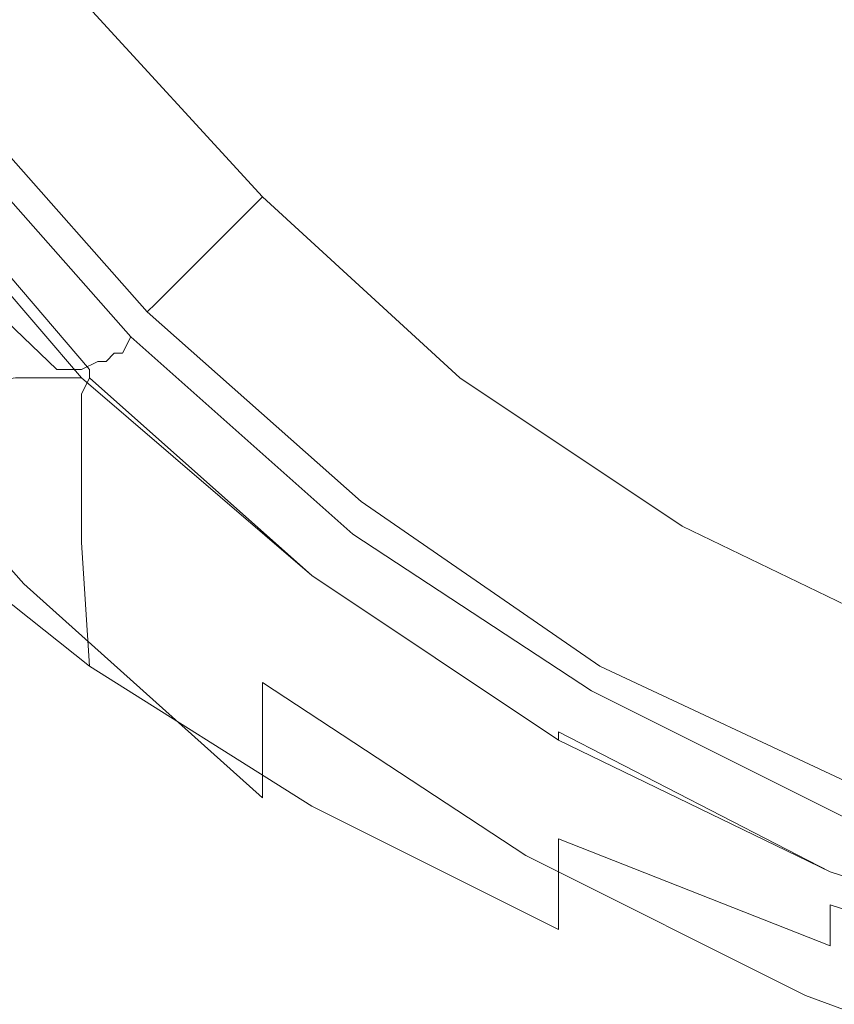
# Model space of a CAD drawing. Extents: x -30 to 30, y -164 to 0.
# Drawn here: x -20 to -11, y -71 to -59 of the extents above; entities that cross this region are included whole.
import ezdxf

# ---------------------------------------------------------------- set-up
doc = ezdxf.new("R2010")
doc.units = 0
doc.header["$LTSCALE"] = 500
doc.header["$MEASUREMENT"] = 0
doc.layers.add('CHROM', color=7, linetype='Continuous')

msp = doc.modelspace()

# ---------------------------------------------------------------- linework, layer by layer
at = {"layer": 'CHROM', "lineweight": 0}
for points, invisible_edges in [([(-17.7, -59.7, 136.6), (-13.5, -59.4, 136.5), (-14.2, -53.6, 135.3), (-18.7, -53.8, 135.3)], 15), ([(-13.5, -59.4, 136.5), (-9, -59.3, 136.5), (-9.5, -53.6, 135.3), (-14.2, -53.6, 135.3)], 15), ([(-17.7, -59.7, 136.6), (-18.7, -53.8, 135.3), (-22.8, -54.4, 135.4), (-21.5, -60.6, 136.6)], 15), ([(-9.9, -56.9), (-12.8, -60), (-14.6, -57.8), (-11.3, -54.5)], 15), ([(-15.7, -55.2, 107.6), (-17.4, -56.5, 106.5), (-15.5, -58.7, 106.5), (-14, -57.2, 107.6)], 15), ([(-22.9, -56.4), (-21.3, -55.5), (-19.4, -58), (-20.9, -59.2)], 15), ([(-22.2, -56, 102.6), (-20.3, -58.8, 102.6), (-19.7, -58.3, 103.9), (-21.5, -55.6, 103.9)], 11), ([(-17, -55.5, 106.9), (-15.2, -57.7, 106.9), (-16.2, -59, 105.5), (-18.2, -56.7, 105.5)], 15), ([(-12.1, -58.9, 107.6), (-10.6, -57, 108.6), (-12.3, -55.5, 108.6), (-14, -57.2, 107.6)], 15), ([(-21.8, -55.7, 103.4), (-20, -58.4, 103.4), (-20.2, -58.7, 103.3), (-22.1, -55.9, 103.3)], 15), ([(-9.8, -59.2, 108.3), (-11.9, -57.8, 108.3), (-10.4, -55.7, 109.7), (-8.6, -57, 109.7)], 15), ([(-22.1, -55.9, 103.3), (-20.2, -58.7, 103.3), (-20.4, -58.8, 103.2), (-22.3, -56, 103.2)], 15), ([(-22.2, -56, 102.6), (-22.6, -56.2, 101.4), (-20.7, -59.1, 101.4), (-20.3, -58.8, 102.6)], 15), ([(-22.5, -56.2, 103.2), (-22.3, -56, 103.2), (-20.4, -58.8, 103.2), (-20.6, -59, 103.2)], 15), ([(-16.8, -56), (-14.6, -57.8), (-17.1, -60.3), (-19.4, -58)], 15), ([(-13.1, -59.5, 106.9), (-15.2, -57.7, 106.9), (-13.8, -56, 108.3), (-11.9, -57.8, 108.3)], 15), ([(-17.4, -56.5, 106.5), (-18.7, -57.6, 105.2), (-16.7, -59.9, 105.2), (-15.5, -58.7, 106.5)], 15), ([(-18.2, -56.7, 105.5), (-16.2, -59, 105.5), (-17, -59.9, 104.4), (-19.1, -57.5, 104.4)], 15), ([(-9.2, -59.2), (-10.7, -61.8), (-12.8, -60), (-9.9, -56.9)], 15), ([(-9.9, -60.4, 107.6), (-8.7, -58.3, 108.6), (-10.6, -57, 108.6), (-12.1, -58.9, 107.6)], 15), ([(-12.1, -58.9, 107.6), (-14, -57.2, 107.6), (-15.5, -58.7, 106.5), (-13.3, -60.6, 106.5)], 15), ([(-19.7, -58.1, 103.8), (-19.1, -57.5, 104.4), (-17, -59.9, 104.4), (-17.5, -60.5, 103.8)], 15), ([(-19.7, -58.3, 103.9), (-17.5, -60.7, 103.9), (-16.7, -59.9, 105.2), (-18.7, -57.6, 105.2)], 15), ([(-13.1, -59.5, 106.9), (-14, -60.9, 105.5), (-16.2, -59, 105.5), (-15.2, -57.7, 106.9)], 15), ([(-12.8, -60), (-14.8, -62.6), (-17.1, -60.3), (-14.6, -57.8)], 15), ([(-10.7, -61.1, 106.9), (-13.1, -59.5, 106.9), (-11.9, -57.8, 108.3), (-9.8, -59.2, 108.3)], 15), ([(-20.9, -59.2), (-19.4, -58), (-17.1, -60.3), (-18.6, -61.8)], 15), ([(-20, -58.4, 103.4), (-19.7, -58.1, 103.8), (-17.5, -60.5, 103.8), (-17.8, -60.9, 103.4)], 15), ([(-20.3, -58.8, 102.6), (-18.1, -61.3, 102.6), (-17.5, -60.7, 103.9), (-19.7, -58.3, 103.9)], 11), ([(-20, -58.4, 103.4), (-17.8, -60.9, 103.4), (-18, -61.2, 103.3), (-20.2, -58.7, 103.3)], 15), ([(-20.2, -58.7, 103.3), (-18, -61.2, 103.3), (-18.2, -61.3, 103.2), (-20.4, -58.8, 103.2)], 15), ([(-13.3, -60.6, 106.5), (-15.5, -58.7, 106.5), (-16.7, -59.9, 105.2), (-14.4, -61.9, 105.2)], 15), ([(-9.2, -59.2), (-6.9, -58.7), (-8.1, -62.7), (-10.7, -61.8)], 15), ([(-20.3, -58.8, 102.6), (-20.7, -59.1, 101.4), (-18.5, -61.7, 101.4), (-18.1, -61.3, 102.6)], 15), ([(-20.6, -59, 103.2), (-20.4, -58.8, 103.2), (-18.2, -61.3, 103.2), (-18.4, -61.6, 103.2)], 15), ([(-9.9, -60.4, 107.6), (-12.1, -58.9, 107.6), (-13.3, -60.6, 106.5), (-10.9, -62.2, 106.5)], 15), ([(-20.8, -59.2, 103.2), (-20.6, -59, 103.2), (-18.4, -61.6, 103.2), (-18.6, -61.8, 103.2)], 15), ([(-14, -60.9, 105.5), (-14.6, -62, 104.4), (-17, -59.9, 104.4), (-16.2, -59, 105.5)], 15), ([(-20.7, -59.1, 101.4), (-21, -59.3, 100.5), (-18.7, -61.9, 100.5), (-18.5, -61.7, 101.4)], 15), ([(-21.7, -59.9, 0.1), (-20.9, -59.2), (-18.6, -61.8), (-19.4, -62.5, 0.1)], 15), ([(-21.1, -59.4, 99.9), (-18.8, -62, 99.9), (-18.7, -61.9, 100.5), (-21, -59.3, 100.5)], 15), ([(-20.8, -59.2, 103.2), (-18.6, -61.8, 103.2), (-18.8, -62.1, 103.2), (-21, -59.4, 103.2)], 15), ([(-12.6, -65.4, 137.7), (-8.4, -65.4, 137.7), (-9, -59.3, 136.5), (-13.5, -59.4, 136.5)], 15), ([(-10.7, -61.1, 106.9), (-9.8, -59.2, 108.3), (-7.5, -60.3, 108.3), (-8.2, -62.3, 106.9)], 15), ([(-21, -59.4, 103.2), (-18.8, -62.1, 103.2), (-18.9, -62.3, 103.3), (-21.2, -59.6, 103.3)], 15), ([(-21.2, -59.5, 99.6), (-18.9, -62.1, 99.6), (-18.8, -62, 99.9), (-21.1, -59.4, 99.9)], 15), ([(-16.5, -65.8, 137.8), (-12.6, -65.4, 137.7), (-13.5, -59.4, 136.5), (-17.7, -59.7, 136.6)], 15), ([(-21.3, -59.5, 99.5), (-21.4, -59.6, 99.5), (-19.1, -62.3, 99.5), (-19, -62.2, 99.5)], 15), ([(-21.2, -59.5, 99.6), (-21.3, -59.5, 99.5), (-19, -62.2, 99.5), (-18.9, -62.1, 99.6)], 7), ([(-10.7, -61.1, 106.9), (-11.5, -62.6, 105.5), (-14, -60.9, 105.5), (-13.1, -59.5, 106.9)], 15), ([(-21.5, -59.7, 99.5), (-19.2, -62.4, 99.5), (-19.1, -62.3, 99.5), (-21.4, -59.6, 99.5)], 15), ([(-21.4, -59.8, 103.3), (-21.2, -59.6, 103.3), (-18.9, -62.3, 103.3), (-19.1, -62.4, 103.3)], 15), ([(-21.6, -59.8, 99.5), (-19.3, -62.5, 99.5), (-19.2, -62.4, 99.5), (-21.5, -59.7, 99.5)], 15), ([(-16.5, -65.8, 137.8), (-17.7, -59.7, 136.6), (-21.5, -60.6, 136.6), (-19.8, -66.6, 137.8)], 15), ([(-21.7, -59.9, 0.1), (-19.4, -62.5, 0.1), (-19.6, -62.8, 0.2), (-22, -60.1, 0.2)], 15), ([(-21.8, -59.9, 99.5), (-21.9, -60, 99.5), (-19.5, -62.7, 99.5), (-19.4, -62.6, 99.5)], 15), ([(-21.6, -59.8, 99.5), (-21.8, -59.9, 99.5), (-19.4, -62.6, 99.5), (-19.3, -62.5, 99.5)], 15), ([(-21.5, -59.9, 103.6), (-19.2, -62.6, 103.6), (-19.3, -62.6, 104.5), (-21.6, -60, 104.5)], 15), ([(-21.5, -59.9, 103.6), (-21.4, -59.8, 103.3), (-19.1, -62.4, 103.3), (-19.2, -62.6, 103.6)], 13), ([(-15.1, -62.7, 103.8), (-17.5, -60.5, 103.8), (-17, -59.9, 104.4), (-14.6, -62, 104.4)], 15), ([(-15.1, -62.9, 103.9), (-14.4, -61.9, 105.2), (-16.7, -59.9, 105.2), (-17.5, -60.7, 103.9)], 15), ([(-22, -60.2, 99.3), (-19.6, -62.9, 99.3), (-19.6, -62.8, 99.4), (-22, -60, 99.4)], 11), ([(-22, -60, 99.4), (-19.6, -62.8, 99.4), (-19.5, -62.7, 99.5), (-21.9, -60, 99.5)], 15), ([(-21.9, -60.1, 108.7), (-21.7, -60, 106.1), (-19.4, -62.7, 106.1), (-19.5, -62.7, 108.8)], 15), ([(-21.6, -60, 104.5), (-19.3, -62.6, 104.5), (-19.4, -62.7, 106.1), (-21.7, -60, 106.1)], 15), ([(-10.7, -61.8), (-12.3, -64.5), (-14.8, -62.6), (-12.8, -60)], 15), ([(-22.4, -60.1, 3.6), (-20, -62.9, 3.3), (-20.5, -62.9, 7.2), (-22.8, -60.2, 7.8)], 15), ([(-22.2, -60.1, 1.3), (-19.8, -62.9, 1.2), (-20, -62.9, 3.3), (-22.4, -60.1, 3.6)], 15), ([(-22.1, -60.1, 111.8), (-19.7, -62.8, 112.1), (-19.8, -62.8, 115.5), (-22.3, -60.2, 115.2)], 15), ([(-22.2, -60.1, 1.3), (-22.1, -60.1, 0.5), (-19.7, -62.9, 0.5), (-19.8, -62.9, 1.2)], 15), ([(-22.1, -60.1, 111.8), (-21.9, -60.1, 108.7), (-19.5, -62.7, 108.8), (-19.7, -62.8, 112.1)], 15), ([(-22, -60.1, 0.2), (-19.6, -62.8, 0.2), (-19.7, -62.9, 0.3), (-22.1, -60.1, 0.3)], 11), ([(-22.1, -60.1, 0.5), (-22.1, -60.1, 0.3), (-19.7, -62.9, 0.3), (-19.7, -62.9, 0.5)], 15), ([(-22.6, -60.3, 120.4), (-22.4, -60.2, 118.2), (-19.9, -62.8, 118.6), (-20, -62.8, 120.9)], 15), ([(-22.3, -60.2, 115.2), (-19.8, -62.8, 115.5), (-19.9, -62.8, 118.6), (-22.4, -60.2, 118.2)], 15), ([(-22, -60.2, 99.3), (-22.1, -60.4, 98.8), (-19.7, -63.1, 98.9), (-19.6, -62.9, 99.3)], 15), ([(-22.7, -60.3, 122.1), (-22.6, -60.3, 120.4), (-20, -62.8, 120.9), (-20.1, -62.9, 122.6)], 13), ([(-22.7, -60.3, 122.1), (-20.1, -62.9, 122.6), (-20.2, -63.1, 124), (-22.7, -60.5, 123.5)], 15), ([(-16, -64.1), (-18.6, -61.8), (-17.1, -60.3), (-14.8, -62.6)], 15), ([(-22.7, -60.5, 123.5), (-20.2, -63.1, 124), (-20.3, -63.5, 125.3), (-22.8, -60.8, 124.8)], 15), ([(-22.1, -60.4, 98.8), (-22.1, -60.8, 97.9), (-19.7, -63.4, 98.2), (-19.7, -63.1, 98.9)], 15), ([(-15.3, -63.1, 103.4), (-17.8, -60.9, 103.4), (-17.5, -60.5, 103.8), (-15.1, -62.7, 103.8)], 15), ([(-9.9, -60.4, 107.6), (-10.9, -62.2, 106.5), (-8.4, -63.4, 106.5), (-7.6, -61.5, 107.6)], 15), ([(-19.8, -66.6, 137.8), (-21.5, -60.6, 136.6), (-24.2, -62.8, 136.9), (-22.2, -68.6, 138)], 15), ([(-10.9, -62.2, 106.5), (-13.3, -60.6, 106.5), (-14.4, -61.9, 105.2), (-11.8, -63.6, 105.2)], 15), ([(-15.6, -63.5, 102.6), (-15.1, -62.9, 103.9), (-17.5, -60.7, 103.9), (-18.1, -61.3, 102.6)], 9), ([(-22.9, -61.4, 126.2), (-22.8, -60.8, 124.8), (-20.3, -63.5, 125.3), (-20.3, -64.2, 126.7)], 15), ([(-22.1, -61.6, 96.5), (-19.7, -64, 97), (-19.7, -63.4, 98.2), (-22.1, -60.8, 97.9)], 15), ([(-15.3, -63.1, 103.4), (-15.5, -63.4, 103.3), (-18, -61.2, 103.3), (-17.8, -60.9, 103.4)], 15), ([(-11.5, -62.6, 105.5), (-12, -63.8, 104.4), (-14.6, -62, 104.4), (-14, -60.9, 105.5)], 15), ([(-10.7, -61.1, 106.9), (-8.2, -62.3, 106.9), (-8.8, -63.9, 105.5), (-11.5, -62.6, 105.5)], 15), ([(-15.5, -63.4, 103.3), (-15.6, -63.6, 103.2), (-18.2, -61.3, 103.2), (-18, -61.2, 103.3)], 15), ([(-15.6, -63.5, 102.6), (-18.1, -61.3, 102.6), (-18.5, -61.7, 101.4), (-15.9, -63.9, 101.4)], 13), ([(-15.8, -63.8, 103.2), (-18.4, -61.6, 103.2), (-18.2, -61.3, 103.2), (-15.6, -63.6, 103.2)], 15), ([(-23, -62.5, 127.6), (-22.9, -61.4, 126.2), (-20.3, -64.2, 126.7), (-20.4, -65.4, 128.1)], 7), ([(-22.1, -62.7, 94.8), (-19.7, -64.9, 95.6), (-19.7, -64, 97), (-22.1, -61.6, 96.5)], 15), ([(-15.9, -63.9, 101.4), (-18.5, -61.7, 101.4), (-18.7, -61.9, 100.5), (-16.1, -64.2, 100.5)], 13), ([(-16, -64.1, 103.2), (-18.6, -61.8, 103.2), (-18.4, -61.6, 103.2), (-15.8, -63.8, 103.2)], 15), ([(-16.7, -64.9, 0.1), (-19.4, -62.5, 0.1), (-18.6, -61.8), (-16, -64.1)], 15), ([(-16, -64.1, 103.2), (-16.1, -64.4, 103.2), (-18.8, -62.1, 103.2), (-18.6, -61.8, 103.2)], 15), ([(-10.7, -61.8), (-8.1, -62.7), (-9.3, -65.7), (-12.3, -64.5)], 15), ([(-16.2, -64.3, 99.9), (-16.1, -64.2, 100.5), (-18.7, -61.9, 100.5), (-18.8, -62, 99.9)], 11), ([(-12.4, -64.7, 103.9), (-11.8, -63.6, 105.2), (-14.4, -61.9, 105.2), (-15.1, -62.9, 103.9)], 15), ([(-16.3, -64.4, 99.6), (-16.2, -64.3, 99.9), (-18.8, -62, 99.9), (-18.9, -62.1, 99.6)], 3), ([(-12.4, -64.5, 103.8), (-15.1, -62.7, 103.8), (-14.6, -62, 104.4), (-12, -63.8, 104.4)], 15), ([(-16.3, -64.4, 99.6), (-18.9, -62.1, 99.6), (-19, -62.2, 99.5), (-16.3, -64.5, 99.5)], 15), ([(-16.1, -64.4, 103.2), (-16.3, -64.6, 103.3), (-18.9, -62.3, 103.3), (-18.8, -62.1, 103.2)], 15), ([(-16.5, -64.7, 99.5), (-16.4, -64.6, 99.5), (-19.1, -62.3, 99.5), (-19.2, -62.4, 99.5)], 15), ([(-16.3, -64.5, 99.5), (-19, -62.2, 99.5), (-19.1, -62.3, 99.5), (-16.4, -64.6, 99.5)], 15), ([(-16.4, -64.8, 103.3), (-19.1, -62.4, 103.3), (-18.9, -62.3, 103.3), (-16.3, -64.6, 103.3)], 15), ([(-10.9, -62.2, 106.5), (-11.8, -63.6, 105.2), (-9, -65, 105.2), (-8.4, -63.4, 106.5)], 15), ([(-16.6, -64.8, 99.5), (-16.5, -64.7, 99.5), (-19.2, -62.4, 99.5), (-19.3, -62.5, 99.5)], 15), ([(-16.5, -64.9, 103.6), (-19.2, -62.6, 103.6), (-19.1, -62.4, 103.3), (-16.4, -64.8, 103.3)], 9), ([(-23, -62.5, 127.6), (-20.4, -65.4, 128.1), (-20.4, -67.4, 129.6), (-23, -64.3, 129.1)], 15), ([(-16.7, -64.9, 0.1), (-16.9, -65.2, 0.2), (-19.6, -62.8, 0.2), (-19.4, -62.5, 0.1)], 15), ([(-16.6, -64.8, 99.5), (-19.3, -62.5, 99.5), (-19.4, -62.6, 99.5), (-16.7, -65, 99.5)], 15), ([(-16.7, -65, 99.5), (-19.4, -62.6, 99.5), (-19.5, -62.7, 99.5), (-16.8, -65.1, 99.5)], 15), ([(-16.6, -65, 104.5), (-16.7, -65, 106.2), (-19.4, -62.7, 106.1), (-19.3, -62.6, 104.5)], 11), ([(-16.5, -64.9, 103.6), (-16.6, -65, 104.5), (-19.3, -62.6, 104.5), (-19.2, -62.6, 103.6)], 11), ([(-13.2, -66.1), (-16, -64.1), (-14.8, -62.6), (-12.3, -64.5)], 15), ([(-11.5, -62.6, 105.5), (-8.8, -63.9, 105.5), (-9.2, -65.1, 104.4), (-12, -63.8, 104.4)], 15), ([(-22.1, -62.7, 94.8), (-22, -64.5, 93), (-19.6, -66.4, 94.1), (-19.7, -64.9, 95.6)], 13), ([(-16.9, -65.1, 112.2), (-19.7, -62.8, 112.1), (-19.5, -62.7, 108.8), (-16.8, -65.1, 108.9)], 13), ([(-16.8, -65.2, 99.4), (-16.8, -65.1, 99.5), (-19.5, -62.7, 99.5), (-19.6, -62.8, 99.4)], 15), ([(-16.8, -65.1, 108.9), (-19.5, -62.7, 108.8), (-19.4, -62.7, 106.1), (-16.7, -65, 106.2)], 13), ([(-12.6, -64.9, 103.4), (-15.3, -63.1, 103.4), (-15.1, -62.7, 103.8), (-12.4, -64.5, 103.8)], 15), ([(-18.4, -65.5, 12.7), (-21.3, -63, 13.6), (-20.5, -62.9, 7.2), (-17.7, -65.4, 6.7)], 13), ([(-17.2, -65.3, 3), (-17.7, -65.4, 6.7), (-20.5, -62.9, 7.2), (-20, -62.9, 3.3)], 11), ([(-17.3, -65.2, 122.9), (-17.3, -65.4, 124.4), (-20.2, -63.1, 124), (-20.1, -62.9, 122.6)], 15), ([(-17.3, -65.2, 122.9), (-20.1, -62.9, 122.6), (-20, -62.8, 120.9), (-17.2, -65.1, 121.1)], 15), ([(-17.2, -65.1, 121.1), (-20, -62.8, 120.9), (-19.9, -62.8, 118.6), (-17.1, -65.1, 118.8)], 13), ([(-17, -65.3, 1.1), (-17.2, -65.3, 3), (-20, -62.9, 3.3), (-19.8, -62.9, 1.2)], 11), ([(-17, -65.1, 115.7), (-17.1, -65.1, 118.8), (-19.9, -62.8, 118.6), (-19.8, -62.8, 115.5)], 11), ([(-16.9, -65.1, 112.2), (-17, -65.1, 115.7), (-19.8, -62.8, 115.5), (-19.7, -62.8, 112.1)], 11), ([(-17, -65.3, 1.1), (-19.8, -62.9, 1.2), (-19.7, -62.9, 0.5), (-16.9, -65.3, 0.4)], 13), ([(-16.9, -65.2, 0.2), (-16.9, -65.3, 0.3), (-19.7, -62.9, 0.3), (-19.6, -62.8, 0.2)], 13), ([(-16.9, -65.3, 99.3), (-19.6, -62.9, 99.3), (-19.7, -63.1, 98.9), (-16.9, -65.4, 99)], 13), ([(-16.9, -65.3, 0.4), (-19.7, -62.9, 0.5), (-19.7, -62.9, 0.3), (-16.9, -65.3, 0.3)], 13), ([(-16.9, -65.3, 99.3), (-16.8, -65.2, 99.4), (-19.6, -62.8, 99.4), (-19.6, -62.9, 99.3)], 3), ([(-12.8, -65.4, 102.6), (-12.4, -64.7, 103.9), (-15.1, -62.9, 103.9), (-15.6, -63.5, 102.6)], 13), ([(-19.3, -65.8, 20.2), (-22.3, -63.3, 21.6), (-21.3, -63, 13.6), (-18.4, -65.5, 12.7)], 13), ([(-17.3, -65.4, 124.4), (-17.4, -65.9, 125.6), (-20.3, -63.5, 125.3), (-20.2, -63.1, 124)], 15), ([(-16.9, -65.4, 99), (-19.7, -63.1, 98.9), (-19.7, -63.4, 98.2), (-16.9, -65.7, 98.4)], 13), ([(-12.6, -64.9, 103.4), (-12.7, -65.2, 103.3), (-15.5, -63.4, 103.3), (-15.3, -63.1, 103.4)], 15), ([(-19.3, -65.8, 20.2), (-20.1, -66.6, 28.2), (-23.2, -64.1, 30.1), (-22.3, -63.3, 21.6)], 11), ([(-16.9, -66.1, 97.5), (-16.9, -65.7, 98.4), (-19.7, -63.4, 98.2), (-19.7, -64, 97)], 11), ([(-12.7, -65.2, 103.3), (-12.8, -65.4, 103.2), (-15.6, -63.6, 103.2), (-15.5, -63.4, 103.3)], 15), ([(-17.5, -66.6, 127), (-20.3, -64.2, 126.7), (-20.3, -63.5, 125.3), (-17.4, -65.9, 125.6)], 15), ([(-12.8, -65.4, 102.6), (-15.6, -63.5, 102.6), (-15.9, -63.9, 101.4), (-13, -65.8, 101.4)], 15), ([(-13, -65.7, 103.2), (-15.8, -63.8, 103.2), (-15.6, -63.6, 103.2), (-12.8, -65.4, 103.2)], 15), ([(-12.4, -64.7, 103.9), (-9.5, -66.1, 103.9), (-9, -65, 105.2), (-11.8, -63.6, 105.2)], 15), ([(-13.1, -66, 103.2), (-16, -64.1, 103.2), (-15.8, -63.8, 103.2), (-13, -65.7, 103.2)], 15), ([(-12.4, -64.5, 103.8), (-12, -63.8, 104.4), (-9.2, -65.1, 104.4), (-9.5, -65.9, 103.8)], 15), ([(-13, -65.8, 101.4), (-15.9, -63.9, 101.4), (-16.1, -64.2, 100.5), (-13.2, -66.1, 100.5)], 15), ([(-16.9, -66.9, 96.4), (-16.9, -66.1, 97.5), (-19.7, -64, 97), (-19.7, -64.9, 95.6)], 11), ([(-20.1, -66.6, 28.2), (-20.8, -68, 35.9), (-23.9, -65.6, 38.1), (-23.2, -64.1, 30.1)], 11), ([(-17.5, -68, 128.4), (-20.4, -65.4, 128.1), (-20.3, -64.2, 126.7), (-17.5, -66.6, 127)], 14), ([(-13.7, -66.9, 0.1), (-16.7, -64.9, 0.1), (-16, -64.1), (-13.2, -66.1)], 15), ([(-13.3, -66.3, 99.9), (-13.2, -66.1, 100.5), (-16.1, -64.2, 100.5), (-16.2, -64.3, 99.9)], 15), ([(-13.1, -66, 103.2), (-13.2, -66.3, 103.2), (-16.1, -64.4, 103.2), (-16, -64.1, 103.2)], 15), ([(-23, -64.3, 129.1), (-20.4, -67.4, 129.6), (-20.3, -70.6, 131.1), (-22.8, -67.4, 130.7)], 15), ([(-13.4, -66.4, 99.6), (-13.3, -66.3, 99.9), (-16.2, -64.3, 99.9), (-16.3, -64.4, 99.6)], 7), ([(-13.2, -66.3, 103.2), (-13.4, -66.5, 103.3), (-16.3, -64.6, 103.3), (-16.1, -64.4, 103.2)], 15), ([(-13.4, -66.4, 99.6), (-16.3, -64.4, 99.6), (-16.3, -64.5, 99.5), (-13.4, -66.5, 99.5)], 15), ([(-22, -64.5, 93), (-22, -67, 91.4), (-19.6, -68.6, 92.7), (-19.6, -66.4, 94.1)], 15), ([(-13.4, -66.5, 99.5), (-16.3, -64.5, 99.5), (-16.4, -64.6, 99.5), (-13.5, -66.6, 99.5)], 15), ([(-13.2, -66.1), (-12.3, -64.5), (-9.3, -65.7), (-10.1, -67.6)], 15), ([(-12.6, -64.9, 103.4), (-12.4, -64.5, 103.8), (-9.5, -65.9, 103.8), (-9.6, -66.4, 103.4)], 15), ([(-13.5, -66.7, 99.5), (-13.5, -66.6, 99.5), (-16.4, -64.6, 99.5), (-16.5, -64.7, 99.5)], 15), ([(-13.5, -66.7, 103.3), (-16.4, -64.8, 103.3), (-16.3, -64.6, 103.3), (-13.4, -66.5, 103.3)], 15), ([(-13.6, -66.8, 99.5), (-16.6, -64.8, 99.5), (-16.7, -65, 99.5), (-13.7, -67, 99.5)], 15), ([(-13.6, -66.8, 99.5), (-13.5, -66.7, 99.5), (-16.5, -64.7, 99.5), (-16.6, -64.8, 99.5)], 15), ([(-13.5, -66.9, 103.6), (-16.5, -64.9, 103.6), (-16.4, -64.8, 103.3), (-13.5, -66.7, 103.3)], 11), ([(-12.8, -65.4, 102.6), (-9.8, -66.9, 102.6), (-9.5, -66.1, 103.9), (-12.4, -64.7, 103.9)], 11), ([(-16.9, -66.9, 96.4), (-19.7, -64.9, 95.6), (-19.6, -66.4, 94.1), (-16.9, -68.1, 95.2)], 9), ([(-13.7, -66.9, 0.1), (-13.9, -67.2, 0.2), (-16.9, -65.2, 0.2), (-16.7, -64.9, 0.1)], 15), ([(-13.5, -66.9, 103.6), (-13.6, -67, 104.5), (-16.6, -65, 104.5), (-16.5, -64.9, 103.6)], 15), ([(-12.6, -64.9, 103.4), (-9.6, -66.4, 103.4), (-9.7, -66.7, 103.3), (-12.7, -65.2, 103.3)], 15), ([(-13.8, -67, 108.9), (-16.8, -65.1, 108.9), (-16.7, -65, 106.2), (-13.7, -67, 106.2)], 15), ([(-13.7, -67, 99.5), (-16.7, -65, 99.5), (-16.8, -65.1, 99.5), (-13.8, -67.1, 99.5)], 15), ([(-13.6, -67, 104.5), (-13.7, -67, 106.2), (-16.7, -65, 106.2), (-16.6, -65, 104.5)], 15), ([(-14.2, -67.1, 123.1), (-17.3, -65.2, 122.9), (-17.2, -65.1, 121.1), (-14.1, -67, 121.3)], 15), ([(-14.1, -67, 121.3), (-17.2, -65.1, 121.1), (-17.1, -65.1, 118.8), (-14, -67, 118.9)], 15), ([(-14, -67, 115.8), (-14, -67, 118.9), (-17.1, -65.1, 118.8), (-17, -65.1, 115.7)], 15), ([(-13.9, -67.1, 112.3), (-14, -67, 115.8), (-17, -65.1, 115.7), (-16.9, -65.1, 112.2)], 15), ([(-13.9, -67.1, 112.3), (-16.9, -65.1, 112.2), (-16.8, -65.1, 108.9), (-13.8, -67, 108.9)], 15), ([(-13.8, -67.2, 99.4), (-13.8, -67.1, 99.5), (-16.8, -65.1, 99.5), (-16.8, -65.2, 99.4)], 15), ([(-14.2, -67.1, 123.1), (-14.2, -67.4, 124.5), (-17.3, -65.4, 124.4), (-17.3, -65.2, 122.9)], 15), ([(-13.9, -67.2, 0.2), (-13.9, -67.3, 0.3), (-16.9, -65.3, 0.3), (-16.9, -65.2, 0.2)], 12), ([(-13.9, -67.3, 99.3), (-13.8, -67.2, 99.4), (-16.8, -65.2, 99.4), (-16.9, -65.3, 99.3)], 7), ([(-12.7, -65.2, 103.3), (-9.7, -66.7, 103.3), (-9.8, -66.9, 103.2), (-12.8, -65.4, 103.2)], 15), ([(-17.5, -68, 128.4), (-17.5, -70.1, 129.9), (-20.4, -67.4, 129.6), (-20.4, -65.4, 128.1)], 15), ([(-15, -67.6, 12), (-18.4, -65.5, 12.7), (-17.7, -65.4, 6.7), (-14.5, -67.5, 6.3)], 15), ([(-14.1, -67.4, 2.8), (-14.5, -67.5, 6.3), (-17.7, -65.4, 6.7), (-17.2, -65.3, 3)], 15), ([(-14.2, -67.4, 124.5), (-14.2, -67.9, 125.8), (-17.4, -65.9, 125.6), (-17.3, -65.4, 124.4)], 15), ([(-14, -67.3, 1.1), (-14.1, -67.4, 2.8), (-17.2, -65.3, 3), (-17, -65.3, 1.1)], 15), ([(-14, -67.3, 1.1), (-17, -65.3, 1.1), (-16.9, -65.3, 0.4), (-13.9, -67.3, 0.4)], 15), ([(-13.9, -67.3, 99.3), (-16.9, -65.3, 99.3), (-16.9, -65.4, 99), (-13.9, -67.4, 99.1)], 15), ([(-13.9, -67.3, 0.4), (-16.9, -65.3, 0.4), (-16.9, -65.3, 0.3), (-13.9, -67.3, 0.3)], 15), ([(-13.9, -67.4, 99.1), (-16.9, -65.4, 99), (-16.9, -65.7, 98.4), (-13.9, -67.6, 98.7)], 15), ([(-16.5, -65.8, 137.8), (-15.2, -71.8, 138.8), (-11.7, -71.7, 138.8), (-12.6, -65.4, 137.7)], 15), ([(-13, -65.7, 103.2), (-12.8, -65.4, 103.2), (-9.8, -66.9, 103.2), (-9.9, -67.2, 103.2)], 15), ([(-12.8, -65.4, 102.6), (-13, -65.8, 101.4), (-10, -67.3, 101.4), (-9.8, -66.9, 102.6)], 15), ([(-12.6, -65.4, 137.7), (-11.7, -71.7, 138.8), (-7.9, -71.7, 138.8), (-8.4, -65.4, 137.7)], 15), ([(-15.7, -68, 19.1), (-19.3, -65.8, 20.2), (-18.4, -65.5, 12.7), (-15, -67.6, 12)], 15), ([(-13.9, -67.9, 98), (-13.9, -67.6, 98.7), (-16.9, -65.7, 98.4), (-16.9, -66.1, 97.5)], 15), ([(-13.1, -66, 103.2), (-13, -65.7, 103.2), (-9.9, -67.2, 103.2), (-10, -67.5, 103.2)], 15), ([(-15.7, -68, 19.1), (-16.4, -68.8, 26.7), (-20.1, -66.6, 28.2), (-19.3, -65.8, 20.2)], 15), ([(-16.5, -65.8, 137.8), (-19.8, -66.6, 137.8), (-18.2, -72.2, 138.8), (-15.2, -71.8, 138.8)], 15), ([(-13, -65.8, 101.4), (-13.2, -66.1, 100.5), (-10.1, -67.6, 100.5), (-10, -67.3, 101.4)], 15), ([(-14.3, -68.7, 127.2), (-17.5, -66.6, 127), (-17.4, -65.9, 125.6), (-14.2, -67.9, 125.8)], 15), ([(-13.1, -66, 103.2), (-10, -67.5, 103.2), (-10.1, -67.8, 103.2), (-13.2, -66.3, 103.2)], 15), ([(-13.9, -68.5, 97.1), (-13.9, -67.9, 98), (-16.9, -66.1, 97.5), (-16.9, -66.9, 96.4)], 15), ([(-13.7, -66.9, 0.1), (-13.2, -66.1), (-10.1, -67.6), (-10.5, -68.5, 0.1)], 15), ([(-13.3, -66.3, 99.9), (-10.2, -67.8, 99.9), (-10.1, -67.6, 100.5), (-13.2, -66.1, 100.5)], 15), ([(-13.2, -66.3, 103.2), (-10.1, -67.8, 103.2), (-10.2, -68.1, 103.3), (-13.4, -66.5, 103.3)], 15), ([(-13.4, -66.4, 99.6), (-10.2, -67.9, 99.6), (-10.2, -67.8, 99.9), (-13.3, -66.3, 99.9)], 15), ([(-16.9, -68.1, 95.2), (-19.6, -66.4, 94.1), (-19.6, -68.6, 92.7), (-16.8, -70.1, 94)], 15), ([(-13.4, -66.4, 99.6), (-13.4, -66.5, 99.5), (-10.3, -68, 99.5), (-10.2, -67.9, 99.6)], 7), ([(-19.8, -66.6, 137.8), (-22.2, -68.6, 138), (-20.3, -73.5, 138.9), (-18.2, -72.2, 138.8)], 15), ([(-16.4, -68.8, 26.7), (-16.9, -70.1, 34), (-20.8, -68, 35.9), (-20.1, -66.6, 28.2)], 15), ([(-14.3, -70.2, 128.6), (-17.5, -68, 128.4), (-17.5, -66.6, 127), (-14.3, -68.7, 127.2)], 9), ([(-13.5, -66.7, 103.3), (-13.4, -66.5, 103.3), (-10.2, -68.1, 103.3), (-10.3, -68.3, 103.3)], 15), ([(-13.4, -66.5, 99.5), (-13.5, -66.6, 99.5), (-10.3, -68.1, 99.5), (-10.3, -68, 99.5)], 15), ([(-13.5, -66.7, 99.5), (-10.4, -68.3, 99.5), (-10.3, -68.1, 99.5), (-13.5, -66.6, 99.5)], 15), ([(-13.6, -66.8, 99.5), (-10.4, -68.4, 99.5), (-10.4, -68.3, 99.5), (-13.5, -66.7, 99.5)], 15), ([(-13.5, -66.9, 103.6), (-13.5, -66.7, 103.3), (-10.3, -68.3, 103.3), (-10.3, -68.4, 103.6)], 13), ([(-13.6, -66.8, 99.5), (-13.7, -67, 99.5), (-10.5, -68.6, 99.5), (-10.4, -68.4, 99.5)], 15), ([(-13.9, -68.5, 97.1), (-16.9, -66.9, 96.4), (-16.9, -68.1, 95.2), (-13.9, -69.6, 96.2)], 3), ([(-13.7, -66.9, 0.1), (-10.5, -68.5, 0.1), (-10.6, -68.9, 0.2), (-13.9, -67.2, 0.2)], 11), ([(-13.5, -66.9, 103.6), (-10.3, -68.4, 103.6), (-10.4, -68.5, 104.5), (-13.6, -67, 104.5)], 15), ([(-21.8, -70.3, 90.3), (-19.5, -71.7, 91.7), (-19.6, -68.6, 92.7), (-22, -67, 91.4)], 15), ([(-14.2, -67.1, 123.1), (-14.1, -67, 121.3), (-10.8, -68.6, 121.3), (-10.8, -68.7, 123.1)], 15), ([(-14.1, -67, 121.3), (-14, -67, 118.9), (-10.7, -68.6, 119), (-10.8, -68.6, 121.3)], 15), ([(-13.9, -67.1, 112.3), (-10.6, -68.6, 112.3), (-10.7, -68.6, 115.8), (-14, -67, 115.8)], 15), ([(-14, -67, 115.8), (-10.7, -68.6, 115.8), (-10.7, -68.6, 119), (-14, -67, 118.9)], 15), ([(-13.9, -67.1, 112.3), (-13.8, -67, 108.9), (-10.5, -68.6, 109), (-10.6, -68.6, 112.3)], 15), ([(-13.8, -67, 108.9), (-13.7, -67, 106.2), (-10.4, -68.6, 106.2), (-10.5, -68.6, 109)], 15), ([(-13.7, -67, 99.5), (-13.8, -67.1, 99.5), (-10.5, -68.7, 99.5), (-10.5, -68.6, 99.5)], 15), ([(-13.6, -67, 104.5), (-10.4, -68.5, 104.5), (-10.4, -68.6, 106.2), (-13.7, -67, 106.2)], 15), ([(-14.2, -67.1, 123.1), (-10.8, -68.7, 123.1), (-10.8, -69, 124.6), (-14.2, -67.4, 124.5)], 15), ([(-13.9, -67.2, 0.2), (-10.6, -68.9, 0.2), (-10.6, -68.9, 0.3), (-13.9, -67.3, 0.3)], 15), ([(-13.9, -67.3, 99.3), (-10.6, -68.9, 99.4), (-10.6, -68.8, 99.4), (-13.8, -67.2, 99.4)], 15), ([(-13.8, -67.2, 99.4), (-10.6, -68.8, 99.4), (-10.5, -68.7, 99.5), (-13.8, -67.1, 99.5)], 15), ([(-14, -67.3, 1.1), (-10.7, -68.9, 1), (-10.8, -69, 2.7), (-14.1, -67.4, 2.8)], 15), ([(-14, -67.3, 1.1), (-13.9, -67.3, 0.4), (-10.6, -68.9, 0.4), (-10.7, -68.9, 1)], 15), ([(-13.9, -67.3, 99.3), (-13.9, -67.4, 99.1), (-10.6, -69, 99.2), (-10.6, -68.9, 99.4)], 7), ([(-13.9, -67.3, 0.4), (-13.9, -67.3, 0.3), (-10.6, -68.9, 0.3), (-10.6, -68.9, 0.4)], 15), ([(-22.5, -71.8, 132.2), (-22.8, -67.4, 130.7), (-20.3, -70.6, 131.1), (-20, -75.1, 132.6)], 15), ([(-17.5, -70.1, 129.9), (-17.4, -73.4, 131.3), (-20.3, -70.6, 131.1), (-20.4, -67.4, 129.6)], 15), ([(-14.1, -67.4, 2.8), (-10.8, -69, 2.7), (-11, -69.1, 6), (-14.5, -67.5, 6.3)], 15), ([(-14.2, -67.4, 124.5), (-10.8, -69, 124.6), (-10.9, -69.5, 125.9), (-14.2, -67.9, 125.8)], 15), ([(-13.9, -67.4, 99.1), (-13.9, -67.6, 98.7), (-10.6, -69.1, 98.9), (-10.6, -69, 99.2)], 15), ([(-15, -67.6, 12), (-14.5, -67.5, 6.3), (-11, -69.1, 6), (-11.4, -69.3, 11.4)], 15), ([(-15.7, -68, 19.1), (-15, -67.6, 12), (-11.4, -69.3, 11.4), (-11.8, -69.8, 18.2)], 15), ([(-13.9, -67.9, 98), (-10.6, -69.3, 98.4), (-10.6, -69.1, 98.9), (-13.9, -67.6, 98.7)], 15), ([(-14.3, -68.7, 127.2), (-14.2, -67.9, 125.8), (-10.9, -69.5, 125.9), (-10.9, -70.4, 127.2)], 15), ([(-13.9, -68.5, 97.1), (-10.6, -69.8, 97.8), (-10.6, -69.3, 98.4), (-13.9, -67.9, 98)], 13), ([(-17.1, -72.2, 40.2), (-21.1, -70.3, 42.4), (-20.8, -68, 35.9), (-16.9, -70.1, 34)], 13), ([(-14.3, -70.2, 128.6), (-14.3, -72.4, 130), (-17.5, -70.1, 129.9), (-17.5, -68, 128.4)], 15), ([(-15.7, -68, 19.1), (-11.8, -69.8, 18.2), (-12.2, -70.6, 25.5), (-16.4, -68.8, 26.7)], 15), ([(-13.9, -69.6, 96.2), (-16.9, -68.1, 95.2), (-16.8, -70.1, 94), (-13.8, -71.3, 95.3)], 15), ([(-13.9, -68.5, 97.1), (-13.9, -69.6, 96.2), (-10.6, -70.8, 97.1), (-10.6, -69.8, 97.8)], 7), ([(-10.5, -68.5, 0.1), (-7.1, -69.6, 0.1), (-7.2, -70, 0.2), (-10.6, -68.9, 0.2)], 11), ([(-23.4, -72.1, 138.4), (-21.3, -76.6, 139.1), (-20.3, -73.5, 138.9), (-22.2, -68.6, 138)], 15), ([(-16.8, -72.9, 93.2), (-16.8, -70.1, 94), (-19.6, -68.6, 92.7), (-19.5, -71.7, 91.7)], 15), ([(-10.8, -68.7, 123.1), (-10.8, -68.6, 121.3), (-7.3, -69.8, 121.3), (-7.3, -69.8, 123.1)], 15), ([(-10.8, -68.6, 121.3), (-10.7, -68.6, 119), (-7.2, -69.8, 119), (-7.3, -69.8, 121.3)], 15), ([(-10.6, -68.6, 112.3), (-7.1, -69.8, 112.3), (-7.2, -69.8, 115.8), (-10.7, -68.6, 115.8)], 15), ([(-10.7, -68.6, 115.8), (-7.2, -69.8, 115.8), (-7.2, -69.8, 119), (-10.7, -68.6, 119)], 15), ([(-10.6, -68.6, 112.3), (-10.5, -68.6, 109), (-7.1, -69.8, 109), (-7.1, -69.8, 112.3)], 15), ([(-14.3, -70.2, 128.6), (-14.3, -68.7, 127.2), (-10.9, -70.4, 127.2), (-11, -71.9, 128.6)], 13), ([(-10.8, -68.7, 123.1), (-7.3, -69.8, 123.1), (-7.3, -70.1, 124.6), (-10.8, -69, 124.6)], 15), ([(-10.6, -68.8, 99.4), (-7.1, -70, 99.4), (-7.1, -69.9, 99.5), (-10.5, -68.7, 99.5)], 15), ([(-16.4, -68.8, 26.7), (-12.2, -70.6, 25.5), (-12.5, -71.9, 32.6), (-16.9, -70.1, 34)], 15), ([(-10.6, -68.9, 99.4), (-7.2, -70, 99.4), (-7.1, -70, 99.4), (-10.6, -68.8, 99.4)], 15), ([(-10.7, -68.9, 1), (-7.2, -70.1, 0.9), (-7.2, -70.2, 2.6), (-10.8, -69, 2.7)], 15), ([(-10.7, -68.9, 1), (-10.6, -68.9, 0.4), (-7.2, -70.1, 0.3), (-7.2, -70.1, 0.9)], 15), ([(-10.6, -68.9, 0.2), (-7.2, -70, 0.2), (-7.2, -70.1, 0.3), (-10.6, -68.9, 0.3)], 15), ([(-10.6, -68.9, 99.4), (-10.6, -69, 99.2), (-7.2, -70.1, 99.2), (-7.2, -70, 99.4)], 7), ([(-7.2, -70.1, 0.3), (-10.6, -68.9, 0.4), (-10.6, -68.9, 0.3), (-7.2, -70.1, 0.3)], 15), ([(-11.4, -69.3, 11.4), (-11, -69.1, 6), (-7.4, -70.4, 5.8), (-7.5, -70.6, 11)], 15), ([(-10.8, -69, 2.7), (-7.2, -70.2, 2.6), (-7.4, -70.4, 5.8), (-11, -69.1, 6)], 15), ([(-10.8, -69, 124.6), (-7.3, -70.1, 124.6), (-7.3, -70.7, 125.9), (-10.9, -69.5, 125.9)], 15), ([(-10.6, -69, 99.2), (-10.6, -69.1, 98.9), (-7.2, -70.2, 99), (-7.2, -70.1, 99.2)], 15), ([(-10.6, -69.3, 98.4), (-7.2, -70.4, 98.7), (-7.2, -70.2, 99), (-10.6, -69.1, 98.9)], 15), ([(-11.8, -69.8, 18.2), (-11.4, -69.3, 11.4), (-7.5, -70.6, 11), (-7.8, -71.1, 17.6)], 15), ([(-10.6, -69.8, 97.8), (-7.2, -70.8, 98.3), (-7.2, -70.4, 98.7), (-10.6, -69.3, 98.4)], 11), ([(-10.9, -70.4, 127.2), (-10.9, -69.5, 125.9), (-7.3, -70.7, 125.9), (-7.4, -71.7, 127.2)], 15), ([(-13.9, -69.6, 96.2), (-13.8, -71.3, 95.3), (-10.6, -72.4, 96.4), (-10.6, -70.8, 97.1)], 15), ([(-11.8, -69.8, 18.2), (-7.8, -71.1, 17.6), (-8, -71.9, 24.7), (-12.2, -70.6, 25.5)], 15), ([(-10.6, -69.8, 97.8), (-10.6, -70.8, 97.1), (-7.2, -71.6, 97.8), (-7.2, -70.8, 98.3)], 15), ([(-14.3, -72.4, 130), (-14.3, -75.8, 131.4), (-17.4, -73.4, 131.3), (-17.5, -70.1, 129.9)], 15), ([(-17.1, -72.2, 40.2), (-16.9, -70.1, 34), (-12.5, -71.9, 32.6), (-12.7, -73.8, 38.5)], 15), ([(-13.7, -73.9, 94.5), (-13.8, -71.3, 95.3), (-16.8, -70.1, 94), (-16.8, -72.9, 93.2)], 15), ([(-21.7, -74.4, 89.6), (-19.3, -75.4, 91), (-19.5, -71.7, 91.7), (-21.8, -70.3, 90.3)], 15), ([(-17.2, -75, 45.5), (-21.2, -73.4, 47.8), (-21.1, -70.3, 42.4), (-17.1, -72.2, 40.2)], 13), ([(-14.3, -70.2, 128.6), (-11, -71.9, 128.6), (-11, -74.3, 130), (-14.3, -72.4, 130)], 15), ([(-11, -71.9, 128.6), (-10.9, -70.4, 127.2), (-7.4, -71.7, 127.2), (-7.4, -73.2, 128.6)], 13)]:
    msp.add_3dface(points, dxfattribs=dict(at, invisible_edges=invisible_edges))

doc.saveas('drawing.dxf')
